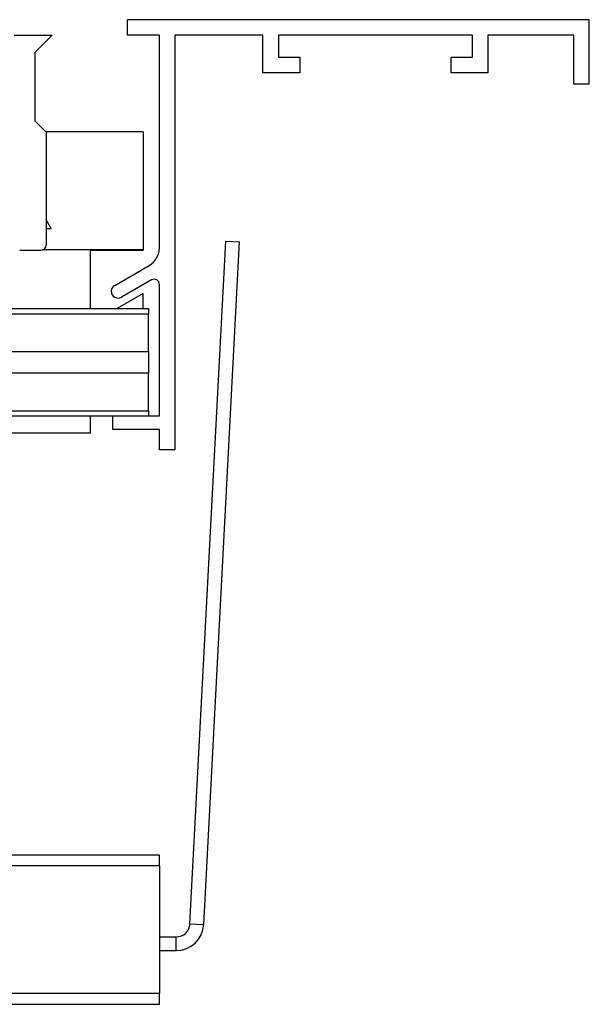
# Model space of a CAD drawing. Units: inches. Extents: x 1.51 to 9.26, y 2.81 to 6.38.
# Drawn here: x 7.61 to 9.26, y 3.52 to 6.38 of the extents above; entities that cross this region are included whole.
import ezdxf

# ---------------------------------------------------------------- set-up
doc = ezdxf.new("R2010")
doc.units = ezdxf.units.IN
doc.header["$MEASUREMENT"] = 0

msp = doc.modelspace()

# ---------------------------------------------------------------- linework, layer by layer
at = {"color": 7, "linetype": 'Continuous', "lineweight": 30}
for p, q in [((9.2619, 6.3805), (7.9189, 6.3805)), ((7.9189, 6.3355), (7.9189, 6.3805)), ((9.2619, 6.1935), (9.2619, 6.3805)), ((7.5897, 6.3355), (7.6997, 6.3355)), ((7.6997, 6.3355), (7.6497, 6.2855)), ((8.0119, 6.3355), (7.9189, 6.3355)), ((8.0119, 5.7182), (8.0119, 6.3355)), ((8.3129, 6.3355), (8.0569, 6.3355)), ((8.0569, 6.3355), (8.0569, 5.1305)), ((8.3129, 6.2265), (8.3129, 6.3355)), ((8.3579, 6.3355), (8.3579, 6.2715)), ((8.9219, 6.3355), (8.3579, 6.3355)), ((8.9219, 6.2715), (8.9219, 6.3355)), ((9.2169, 6.3355), (8.9669, 6.3355)), ((8.9669, 6.3355), (8.9669, 6.2265)), ((9.2169, 6.1935), (9.2169, 6.3355)), ((7.6497, 6.2855), (7.6497, 6.0865)), ((8.3579, 6.2715), (8.4199, 6.2715)), ((8.4199, 6.2715), (8.4199, 6.2265)), ((8.8599, 6.2715), (8.9219, 6.2715)), ((8.8599, 6.2265), (8.8599, 6.2715)), ((8.4199, 6.2265), (8.3129, 6.2265)), ((8.9669, 6.2265), (8.8599, 6.2265)), ((9.2619, 6.1935), (9.2169, 6.1935)), ((7.6497, 6.0865), (7.6827, 6.0535)), ((7.965, 6.0543), (7.682, 6.0543)), ((7.6827, 6.0535), (7.6827, 5.7255)), ((7.965, 6.0543), (7.965, 5.7113)), ((7.6976, 5.7733), (7.6827, 5.799)), ((7.6827, 5.7733), (7.6976, 5.7733)), ((8.1009, 3.753), (8.2049, 5.7369)), ((8.1408, 3.7509), (8.2448, 5.7348)), ((8.2049, 5.7369), (8.2448, 5.7348)), ((7.6057, 5.7105), (7.6677, 5.7105)), ((7.965, 5.7113), (7.6724, 5.7113)), ((7.812, 5.7103), (7.965, 5.7103)), ((7.812, 5.5412), (7.812, 5.7103)), ((7.965, 5.7103), (7.965, 5.7113)), ((7.8819, 5.6085), (7.9819, 5.6662)), ((7.9894, 5.6244), (7.9019, 5.5738)), ((8.0119, 5.2292), (8.0119, 5.6114)), ((7.965, 5.585), (7.889, 5.5412)), ((7.965, 5.5412), (7.965, 5.585)), ((2.7931, 5.5412), (7.9806, 5.5412)), ((2.7931, 5.5262), (7.9806, 5.5262)), ((7.9806, 5.5412), (7.9806, 5.5262)), ((7.9806, 5.4162), (7.9806, 5.5262)), ((2.7931, 5.4162), (7.9806, 5.4162)), ((7.9806, 5.4162), (7.9806, 5.3542)), ((2.7931, 5.3542), (7.9806, 5.3542)), ((7.9806, 5.2442), (7.9806, 5.3542)), ((2.7931, 5.2442), (7.9806, 5.2442)), ((7.9806, 5.2442), (7.9806, 5.2292)), ((2.8969, 5.2292), (7.8769, 5.2292)), ((7.812, 5.1793), (7.812, 5.2292)), ((7.8769, 5.2292), (8.0119, 5.2292)), ((7.8769, 5.1892), (7.8769, 5.2292)), ((7.812, 5.1793), (7.2699, 5.1793)), ((8.0119, 5.1892), (7.8769, 5.1892)), ((8.0119, 5.1305), (8.0119, 5.1892)), ((8.0569, 5.1305), (8.0119, 5.1305)), ((8.0119, 3.9521), (2.7619, 3.9521)), ((8.0119, 3.9211), (8.0119, 3.9521)), ((8.0119, 3.9211), (2.7619, 3.9211)), ((8.0119, 3.9211), (8.0119, 3.5501)), ((8.1009, 3.753), (8.1408, 3.7509)), ((8.0119, 3.7151), (8.061, 3.7151)), ((8.061, 3.6751), (8.061, 3.7151)), ((8.0119, 3.6751), (8.061, 3.6751)), ((8.0119, 3.5501), (2.7619, 3.5501)), ((8.0119, 3.5191), (8.0119, 3.5501)), ((2.7619, 3.5191), (8.0119, 3.5191))]:
    msp.add_line(p, q, dxfattribs=at)
for centre, radius, start, end in [((7.6677, 5.7255), 0.015, 270, 0), ((7.9519, 5.7182), 0.06, 300, 0), ((7.8919, 5.5912), 0.02, 120, 300), ((7.9969, 5.6114), 0.015, 0, 120), ((8.061, 3.7551), 0.04, 270, 357), ((8.061, 3.7551), 0.08, 270, 357)]:
    msp.add_arc(centre, radius, start, end, dxfattribs=at)

doc.saveas('drawing.dxf')
